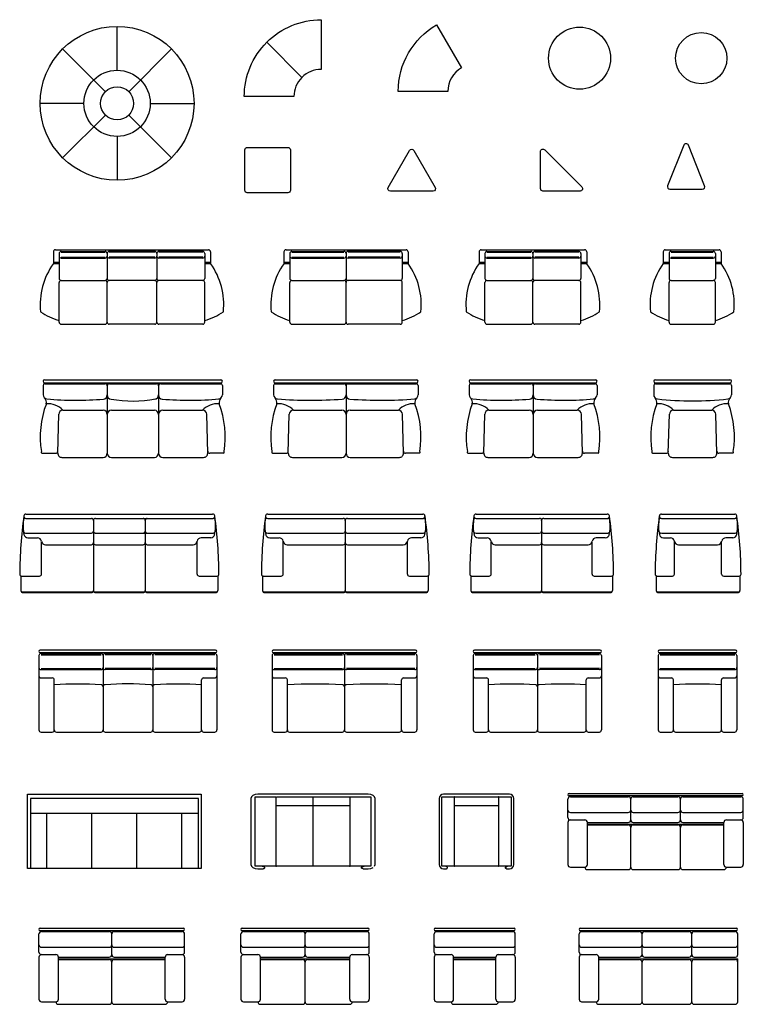
# Model space of a CAD drawing. Units: millimetres. Extents: x 14903 to 64552, y 5700 to 46019.
# Drawn here: x 25179 to 33924, y 6032 to 17936 of the extents above; entities that cross this region are included whole.
import ezdxf

# ---------------------------------------------------------------- set-up
doc = ezdxf.new("R2010")
doc.units = ezdxf.units.MM

# ---------------------------------------------------------------- blocks, each defined once
blk = doc.blocks.new('ММ203 1860х1860')
for p, q in [((0, 400), (0, 930)), ((-141, 141), (-658, 658)), ((141, 141), (658, 658)), ((-400, 0), (-930, 0)), ((400, 0), (930, 0)), ((-141, -141), (-658, -658)), ((141, -141), (658, -658)), ((0, -400), (0, -930))]:
    blk.add_line(p, q)
for radius in [930, 400, 200]:
    blk.add_circle((0, 0), radius)
blk = doc.blocks.new('ММ204 930х930')
blk.add_line((-233, -697), (-658, -272))
blk.add_lwpolyline([(0, -600, 0.414214), (-330, -930), (-930, -930, -0.414214), (0, 0)], format="xyb", close=True)
blk = doc.blocks.new('ММ205 805х765')
blk.add_lwpolyline([(600, 0), (0, 0, -0.267949), (465, 805), (765, 286, 0.267949), (600, 0)], format="xyb")
blk = doc.blocks.new('ММ206 R375')
blk.add_circle((0, 0), 375)
blk = doc.blocks.new('ММ207 R310')
blk.add_circle((0, 0), 310)
blk = doc.blocks.new('ММ208 550х550')
blk.add_lwpolyline([(-245, -550, -0.414214), (-275, -520), (-275, -30, -0.414214), (-245, 0), (245, 0, -0.414214), (275, -30), (275, -520, -0.414214), (245, -550)], format="xyb", close=True)
blk = doc.blocks.new('ММ209 505х575')
blk.add_lwpolyline([(26, 492), (284, 45, -0.57735), (258, 0), (-258, 0, -0.57735), (-284, 45), (-26, 492, -0.57735)], format="xyb", close=True)
blk = doc.blocks.new('ММ210 510х510')
blk.add_lwpolyline([(224, 0), (-224, 0, -0.414214), (-254, 30), (-254, 478, -0.668179), (-203, 499), (245, 51, -0.668179)], format="xyb", close=True)
blk = doc.blocks.new('ММ211 550х445')
blk.add_lwpolyline([(224, 41), (28, 530, 0.677033), (-28, 530), (-224, 41, 0.530598), (-196, 0), (196, 0, 0.530598)], format="xyb", close=True)
blk = doc.blocks.new('ММ212 900х2220')
for p, q in [((-925, 0), (925, 0)), ((-950, -25), (-950, -165)), ((-880, -45), (-880, -345)), ((-855, -20), (-325, -20)), ((-855, -30), (-325, -30)), ((-855, -90), (-325, -90)), ((-855, -100), (-325, -100)), ((-300, -45), (-300, -345)), ((-300, -45), (-300, -345)), ((275, -20), (-275, -20)), ((275, -30), (-275, -30)), ((275, -90), (-275, -90)), ((275, -100), (-275, -100)), ((300, -45), (300, -345)), ((300, -45), (300, -345)), ((855, -20), (325, -20)), ((855, -30), (325, -30)), ((855, -90), (325, -90)), ((855, -100), (325, -100)), ((880, -45), (880, -345)), ((950, -25), (950, -165)), ((-950, -150), (-880, -150)), ((-950, -165), (-880, -165)), ((880, -150), (950, -150)), ((880, -165), (950, -165)), ((-880, -875), (-880, -395)), ((-855, -370), (-325, -370)), ((-300, -875), (-300, -395)), ((-300, -875), (-300, -395)), ((275, -370), (-275, -370)), ((300, -875), (300, -395)), ((300, -875), (300, -395)), ((855, -370), (325, -370)), ((880, -875), (880, -395)), ((-855, -900), (-325, -900)), ((275, -900), (-275, -900)), ((855, -900), (325, -900))]:
    blk.add_line(p, q)
for centre, radius, start, end in [((-925, -25), 25, 90, 180), ((925, -25), 25, 0, 90), ((-855, -45), 25, 90, 180), ((-855, -75), 25, 180, 270), ((-325, -45), 25, 0, 90), ((-325, -75), 25, 270, 0), ((-275, -45), 25, 90, 180), ((-275, -75), 25, 180, 270), ((275, -45), 25, 0, 90), ((275, -75), 25, 270, 0), ((325, -45), 25, 90, 180), ((325, -75), 25, 180, 270), ((855, -45), 25, 0, 90), ((855, -75), 25, 270, 0), ((-255, -662), 854, 144.4141, 185.906), ((255, -662), 854, 354.094, 35.5859), ((-855, -345), 25, 180, 270), ((-325, -345), 25, 270, 0), ((-275, -345), 25, 180, 270), ((275, -345), 25, 270, 0), ((325, -345), 25, 180, 270), ((855, -345), 25, 270, 0), ((-855, -395), 25, 90, 180), ((-325, -395), 25, 0, 90), ((-275, -395), 25, 90, 180), ((275, -395), 25, 0, 90), ((325, -395), 25, 90, 180), ((855, -395), 25, 0, 90), ((-600, 25), 925, 236.914, 252.3816), ((600, 25), 925, 287.6184, 303.086), ((-855, -875), 25, 180, 270), ((-325, -875), 25, 270, 0), ((-275, -875), 25, 180, 270), ((275, -875), 25, 270, 0), ((325, -875), 25, 180, 270), ((855, -875), 25, 270, 0)]:
    blk.add_arc(centre, radius, start, end)
blk = doc.blocks.new('ММ213 900х1820')
for p, q in [((-725, 0), (725, 0)), ((-750, -25), (-750, -165)), ((-680, -45), (-680, -345)), ((-655, -20), (-25, -20)), ((-655, -30), (-25, -30)), ((-655, -90), (-25, -90)), ((-655, -100), (-25, -100)), ((0, -45), (0, -345)), ((0, -45), (0, -345)), ((655, -20), (25, -20)), ((655, -30), (25, -30)), ((655, -90), (25, -90)), ((655, -100), (25, -100)), ((680, -45), (680, -345)), ((750, -25), (750, -165)), ((-750, -150), (-680, -150)), ((-750, -165), (-680, -165)), ((680, -150), (750, -150)), ((680, -165), (750, -165)), ((-680, -875), (-680, -395)), ((-655, -370), (-25, -370)), ((0, -875), (0, -395)), ((0, -875), (0, -395)), ((655, -370), (25, -370)), ((680, -875), (680, -395)), ((-655, -900), (-25, -900)), ((655, -900), (25, -900))]:
    blk.add_line(p, q)
for centre, radius, start, end in [((-725, -25), 25, 90, 180), ((725, -25), 25, 0, 90), ((-655, -45), 25, 90, 180), ((-655, -75), 25, 180, 270), ((-25, -45), 25, 0, 90), ((-25, -75), 25, 270, 0), ((25, -45), 25, 90, 180), ((25, -75), 25, 180, 270), ((655, -45), 25, 0, 90), ((655, -75), 25, 270, 0), ((-55, -662), 854, 144.4141, 185.906), ((55, -662), 854, 354.094, 35.5859), ((-655, -345), 25, 180, 270), ((-25, -345), 25, 270, 0), ((25, -345), 25, 180, 270), ((655, -345), 25, 270, 0), ((-655, -395), 25, 90, 180), ((-25, -395), 25, 0, 90), ((25, -395), 25, 90, 180), ((655, -395), 25, 0, 90), ((-400, 25), 925, 236.914, 252.3816), ((400, 25), 925, 287.6184, 303.086), ((-655, -875), 25, 180, 270), ((-25, -875), 25, 270, 0), ((25, -875), 25, 180, 270), ((655, -875), 25, 270, 0)]:
    blk.add_arc(centre, radius, start, end)
blk = doc.blocks.new('ММ214 900х1620')
for p, q in [((-625, 0), (625, 0)), ((-650, -25), (-650, -165)), ((-580, -45), (-580, -345)), ((-555, -20), (-25, -20)), ((-555, -30), (-25, -30)), ((-555, -90), (-25, -90)), ((-555, -100), (-25, -100)), ((0, -45), (0, -345)), ((0, -45), (0, -345)), ((555, -20), (25, -20)), ((555, -30), (25, -30)), ((555, -90), (25, -90)), ((555, -100), (25, -100)), ((580, -45), (580, -345)), ((650, -25), (650, -165)), ((-650, -150), (-580, -150)), ((-650, -165), (-580, -165)), ((580, -150), (650, -150)), ((580, -165), (650, -165)), ((-580, -875), (-580, -395)), ((-555, -370), (-25, -370)), ((0, -875), (0, -395)), ((0, -875), (0, -395)), ((555, -370), (25, -370)), ((580, -875), (580, -395)), ((-555, -900), (-25, -900)), ((555, -900), (25, -900))]:
    blk.add_line(p, q)
for centre, radius, start, end in [((-625, -25), 25, 90, 180), ((625, -25), 25, 0, 90), ((-555, -45), 25, 90, 180), ((-555, -75), 25, 180, 270), ((-25, -45), 25, 0, 90), ((-25, -75), 25, 270, 0), ((25, -45), 25, 90, 180), ((25, -75), 25, 180, 270), ((555, -45), 25, 0, 90), ((555, -75), 25, 270, 0), ((45, -662), 854, 144.4141, 185.906), ((-45, -662), 854, 354.094, 35.5859), ((-555, -345), 25, 180, 270), ((-25, -345), 25, 270, 0), ((25, -345), 25, 180, 270), ((555, -345), 25, 270, 0), ((-555, -395), 25, 90, 180), ((-25, -395), 25, 0, 90), ((25, -395), 25, 90, 180), ((555, -395), 25, 0, 90), ((-300, 25), 925, 236.914, 252.3816), ((300, 25), 925, 287.6184, 303.086), ((-555, -875), 25, 180, 270), ((-25, -875), 25, 270, 0), ((25, -875), 25, 180, 270), ((555, -875), 25, 270, 0)]:
    blk.add_arc(centre, radius, start, end)
blk = doc.blocks.new('ММ215 900х1020')
for p, q in [((-325, 0), (325, 0)), ((-350, -25), (-350, -165)), ((-280, -45), (-280, -345)), ((-255, -20), (255, -20)), ((-255, -30), (255, -30)), ((-255, -90), (255, -90)), ((-255, -100), (255, -100)), ((280, -45), (280, -345)), ((350, -25), (350, -165)), ((-350, -150), (-280, -150)), ((-350, -165), (-280, -165)), ((280, -150), (350, -150)), ((280, -165), (350, -165)), ((-280, -875), (-280, -395)), ((-255, -370), (255, -370)), ((280, -875), (280, -395)), ((-255, -900), (255, -900))]:
    blk.add_line(p, q)
for centre, radius, start, end in [((-325, -25), 25, 90, 180), ((325, -25), 25, 0, 90), ((-255, -45), 25, 90, 180), ((-255, -75), 25, 180, 270), ((255, -45), 25, 0, 90), ((255, -75), 25, 270, 0), ((345, -662), 854, 144.4141, 185.906), ((-345, -662), 854, 354.094, 35.5859), ((-255, -345), 25, 180, 270), ((255, -345), 25, 270, 0), ((-255, -395), 25, 90, 180), ((255, -395), 25, 0, 90), ((0, 25), 925, 236.914, 252.3816), ((0, 25), 925, 287.6184, 303.086), ((-255, -875), 25, 180, 270), ((255, -875), 25, 270, 0)]:
    blk.add_arc(centre, radius, start, end)
blk = doc.blocks.new('ММ216 940х2235')
for p, q in [((-1063, 0), (1063, 0)), ((-1083, -70), (-1083, -183)), ((-1063, -40), (1063, -40)), ((-1063, -50), (-332, -50)), ((-308, -50), (-308, -185)), ((-308, -75), (-308, -185)), ((-282, -50), (288, -50)), ((312, -50), (312, -185)), ((312, -75), (312, -185)), ((338, -50), (1063, -50)), ((1083, -70), (1083, -183)), ((-308, -185), (-308, -420)), ((312, -185), (312, -420)), ((-906, -889), (-894, -419)), ((-844, -370), (-358, -370)), ((-308, -420), (-308, -890)), ((-258, -370), (262, -370)), ((312, -420), (312, -890)), ((362, -370), (844, -370)), ((906, -889), (894, -419)), ((-1098, -890), (-931, -890)), ((-856, -940), (-358, -940)), ((-258, -940), (262, -940)), ((362, -940), (856, -940)), ((1098, -890), (931, -890))]:
    blk.add_line(p, q)
for centre, radius, start, end in [((-1063, -20), 20, 90, 270), ((1063, -20), 20, 270, 90), ((-1063, -70), 20, 90, 180), ((-332, -75), 25, 0, 90), ((-282, -75), 25, 90, 180), ((288, -75), 25, 0, 90), ((338, -75), 25, 90, 180), ((1063, -70), 20, 0, 90), ((-1033, -183), 50, 180, 263.9976), ((-1138, -281), 94.6, 353.2971, 37.4663), ((-686, 3727), 3976, 264.9208, 274.802), ((-358, -185), 50, 274.802, 0), ((-258, -185), 50, 180, 265.198), ((2, 1262), 1520, 259.9932, 280.3602), ((262, -185), 50, 274.802, 0), ((362, -185), 50, 180, 265.198), ((691, 3727), 3976, 265.198, 275.0792), ((1033, -183), 50, 276.0024, 0), ((1138, -281), 94.6, 142.5337, 186.7029), ((-17, -689), 1101, 158.8632, 189.4165), ((-1025, -538), 247, 42.9176, 94.5181), ((1025, -538), 247, 85.4819, 137.0824), ((17, -689), 1101, 350.5835, 21.1368), ((-844, -420), 50, 90, 178.4926), ((-358, -420), 50, 0, 90), ((-258, -420), 50, 90, 180), ((262, -420), 50, 0, 90), ((362, -420), 50, 90, 180), ((844, -420), 50, 1.5074, 90), ((-1094, -878), 12.7, 135.8259, 251.4374), ((-931, -865), 25, 270, 358.4926), ((-856, -890), 50, 178.4926, 270), ((-358, -890), 50, 270, 0), ((-258, -890), 50, 180, 270), ((262, -890), 50, 270, 0), ((362, -890), 50, 180, 270), ((856, -890), 50, 270, 1.5074), ((931, -865), 25, 181.5074, 270), ((931, -865), 25, 181.5074, 270), ((1094, -878), 12.7, 288.5626, 44.1741)]:
    blk.add_arc(centre, radius, start, end)
blk = doc.blocks.new('ММ217 940х1815')
for p, q in [((-853, 0), (853, 0)), ((-873, -70), (-873, -183)), ((-853, -40), (853, -40)), ((-853, -50), (-22, -50)), ((2, -50), (2, -185)), ((2, -75), (2, -185)), ((28, -50), (853, -50)), ((873, -70), (873, -183)), ((2, -185), (2, -420)), ((-696, -889), (-684, -419)), ((-634, -370), (-48, -370)), ((2, -420), (2, -890)), ((52, -370), (634, -370)), ((696, -889), (684, -419)), ((-888, -890), (-721, -890)), ((-646, -940), (-48, -940)), ((52, -940), (646, -940)), ((888, -890), (721, -890))]:
    blk.add_line(p, q)
for centre, radius, start, end in [((-853, -20), 20, 90, 270), ((853, -20), 20, 270, 90), ((-853, -70), 20, 90, 180), ((-22, -75), 25, 0, 90), ((28, -75), 25, 90, 180), ((853, -70), 20, 0, 90), ((-823, -183), 50, 180, 263.9976), ((-928, -281), 94.6, 353.2971, 37.4663), ((-425, 4971), 5220, 265.5673, 274.1908), ((-48, -185), 50, 274.802, 0), ((52, -185), 50, 180, 265.198), ((430, 4971), 5220, 265.8092, 274.4327), ((823, -183), 50, 276.0024, 0), ((928, -281), 94.6, 142.5337, 186.7029), ((193, -689), 1101, 158.8632, 189.4165), ((-815, -538), 247, 42.9176, 94.5181), ((815, -538), 247, 85.4819, 137.0824), ((-193, -689), 1101, 350.5835, 21.1368), ((-634, -420), 50, 90, 178.4926), ((-48, -420), 50, 0, 90), ((52, -420), 50, 90, 180), ((634, -420), 50, 1.5074, 90), ((-884, -878), 12.7, 135.8259, 251.4374), ((-721, -865), 25, 270, 358.4926), ((-646, -890), 50, 178.4926, 270), ((-48, -890), 50, 270, 0), ((52, -890), 50, 180, 270), ((646, -890), 50, 270, 1.5074), ((721, -865), 25, 181.5074, 270), ((721, -865), 25, 181.5074, 270), ((884, -878), 12.7, 288.5626, 44.1741)]:
    blk.add_arc(centre, radius, start, end)
blk = doc.blocks.new('ММ218 940х1615')
for p, q in [((-753, 0), (753, 0)), ((-773, -70), (-773, -183)), ((-753, -40), (753, -40)), ((-753, -50), (-22, -50)), ((2, -50), (2, -185)), ((2, -75), (2, -185)), ((28, -50), (753, -50)), ((773, -70), (773, -183)), ((2, -185), (2, -420)), ((-596, -889), (-584, -419)), ((-534, -370), (-48, -370)), ((2, -420), (2, -890)), ((52, -370), (534, -370)), ((596, -889), (584, -419)), ((-788, -890), (-621, -890)), ((-546, -940), (-48, -940)), ((52, -940), (546, -940)), ((788, -890), (621, -890))]:
    blk.add_line(p, q)
for centre, radius, start, end in [((-753, -20), 20, 90, 270), ((753, -20), 20, 270, 90), ((-753, -70), 20, 90, 180), ((-22, -75), 25, 0, 90), ((28, -75), 25, 90, 180), ((753, -70), 20, 0, 90), ((-723, -183), 50, 180, 263.9976), ((-828, -281), 94.6, 353.2971, 37.4663), ((-376, 3727), 3976, 264.9208, 274.802), ((-48, -185), 50, 274.802, 0), ((52, -185), 50, 180, 265.198), ((381, 3727), 3976, 265.198, 275.0792), ((723, -183), 50, 276.0024, 0), ((828, -281), 94.6, 142.5337, 186.7029), ((293, -689), 1101, 158.8632, 189.4165), ((-715, -538), 247, 42.9176, 94.5181), ((715, -538), 247, 85.4819, 137.0824), ((-293, -689), 1101, 350.5835, 21.1368), ((-534, -420), 50, 90, 178.4926), ((-48, -420), 50, 0, 90), ((52, -420), 50, 90, 180), ((534, -420), 50, 1.5074, 90), ((-784, -878), 12.7, 135.8259, 251.4374), ((-621, -865), 25, 270, 358.4926), ((-546, -890), 50, 178.4926, 270), ((-48, -890), 50, 270, 0), ((52, -890), 50, 180, 270), ((546, -890), 50, 270, 1.5074), ((621, -865), 25, 181.5074, 270), ((621, -865), 25, 181.5074, 270), ((784, -878), 12.7, 288.5626, 44.1741)]:
    blk.add_arc(centre, radius, start, end)
blk = doc.blocks.new('ММ219 940х1010')
for p, q in [((-450, 0), (450, 0)), ((-470, -70), (-470, -183)), ((-450, -40), (450, -40)), ((-450, -50), (450, -50)), ((470, -70), (470, -183)), ((-294, -889), (-281, -419)), ((-231, -370), (231, -370)), ((294, -889), (281, -419)), ((-486, -890), (-318, -890)), ((-244, -940), (244, -940)), ((486, -890), (318, -890))]:
    blk.add_line(p, q)
for centre, radius, start, end in [((-450, -20), 20, 90, 270), ((450, -20), 20, 270, 90), ((-450, -70), 20, 90, 180), ((450, -70), 20, 0, 90), ((-420, -183), 50, 180, 263.9976), ((-526, -281), 94.6, 353.2971, 37.4663), ((0, 3815), 4071, 263.9976, 276.0024), ((420, -183), 50, 276.0024, 0), ((526, -281), 94.6, 142.5337, 186.7029), ((595, -689), 1101, 158.8632, 189.4165), ((-412, -538), 247, 42.9176, 94.5181), ((412, -538), 247, 85.4819, 137.0824), ((-595, -689), 1101, 350.5835, 21.1368), ((-231, -420), 50, 90, 178.4926), ((231, -420), 50, 1.5074, 90), ((-482, -878), 12.7, 135.8259, 251.4374), ((-318, -865), 25, 270, 358.4926), ((-244, -890), 50, 178.4926, 270), ((244, -890), 50, 270, 1.5074), ((318, -865), 25, 181.5074, 270), ((318, -865), 25, 181.5074, 270), ((482, -878), 12.7, 288.5626, 44.1741)]:
    blk.add_arc(centre, radius, start, end)
blk = doc.blocks.new('ММ220 950х2405')
for p, q in [((-1128, 0), (1128, 0)), ((-1128, -52), (-338, -52)), ((-313, -77), (-313, -205)), ((-288, -52), (1134, -52)), ((313, -77), (313, -205)), ((-1128, -230), (-338, -230)), ((-313, -205), (-313, -345)), ((-297, -230), (288, -230)), ((-288, -230), (1134, -230)), ((313, -205), (313, -345)), ((338, -230), (1134, -230)), ((-1104, -287), (-990, -287)), ((-940, -725), (-940, -332)), ((-940, -337), (-940, -337)), ((-313, -345), (-313, -925)), ((313, -345), (313, -925)), ((940, -725), (940, -332)), ((940, -337), (940, -337)), ((1104, -287), (990, -287)), ((-891, -370), (-338, -370)), ((-288, -370), (288, -370)), ((338, -370), (891, -370)), ((-1190, -747), (-1190, -925)), ((-1179, -750), (-965, -750)), ((965, -750), (1179, -750)), ((1190, -747), (1190, -925)), ((-1185, -940), (-318, -940)), ((-1165, -950), (-338, -950)), ((-308, -940), (308, -940)), ((-288, -950), (288, -950)), ((318, -940), (1185, -940)), ((338, -950), (1165, -950))]:
    blk.add_line(p, q)
for centre, radius, start, end in [((-1128, -25), 25, 90, 172.1012), ((1128, -25), 25, 7.8988, 90), ((4126, -754), 5330, 172.1012, 179.6867), ((-674, -145), 489, 171.816, 192.1066), ((-1134, -77), 25, 90, 176.6416), ((-1128, -27), 25, 187.8988, 270), ((-338, -77), 25, 0, 90), ((-288, -77), 25, 90, 180), ((288, -77), 25, 0, 90), ((338, -77), 25, 90, 180), ((1128, -27), 25, 270, 352.1012), ((1134, -77), 25, 3.3584, 90), ((-4126, -754), 5330, 0.3133, 7.8988), ((674, -145), 489, 347.8934, 8.184), ((-1135, -205), 25, 187.4117, 270), ((-338, -205), 25, 270, 0), ((-288, -205), 25, 180, 270), ((288, -205), 25, 270, 0), ((338, -205), 25, 180, 270), ((1135, -205), 25, 270, 352.5883), ((-1104, -237), 50, 192.1066, 270), ((-990, -337), 50, 9.9322, 90), ((-891, -320), 50, 189.9322, 270), ((-338, -345), 25, 270, 0), ((-288, -345), 25, 180, 270), ((288, -345), 25, 270, 0), ((338, -345), 25, 180, 270), ((891, -320), 50, 270, 350.0678), ((990, -337), 50, 90, 170.0678), ((1104, -237), 50, 270, 347.8934), ((-1179, -725), 25, 179.6867, 270), ((-965, -725), 25, 270, 0), ((965, -725), 25, 180, 270), ((1179, -725), 25, 270, 0.3133), ((-1165, -925), 25, 180, 270), ((-338, -925), 25, 270, 0), ((-288, -925), 25, 180, 270), ((288, -925), 25, 270, 0), ((338, -925), 25, 180, 270), ((1165, -925), 25, 270, 0)]:
    blk.add_arc(centre, radius, start, end)
blk = doc.blocks.new('ММ221 950х2025')
for p, q in [((-938, 0), (938, 0)), ((-938, -52), (-25, -52)), ((0, -77), (0, -205)), ((25, -52), (944, -52)), ((-938, -230), (-25, -230)), ((0, -205), (0, -345)), ((16, -230), (944, -230)), ((25, -230), (944, -230)), ((-914, -287), (-800, -287)), ((-750, -725), (-750, -332)), ((-750, -337), (-750, -337)), ((0, -345), (0, -925)), ((750, -725), (750, -332)), ((750, -337), (750, -337)), ((914, -287), (800, -287)), ((-701, -370), (-25, -370)), ((25, -370), (701, -370)), ((-1000, -747), (-1000, -925)), ((-989, -750), (-775, -750)), ((775, -750), (989, -750)), ((1000, -747), (1000, -925)), ((-995, -940), (-5, -940)), ((-975, -950), (-25, -950)), ((5, -940), (995, -940)), ((25, -950), (975, -950))]:
    blk.add_line(p, q)
for centre, radius, start, end in [((-938, -25), 25, 90, 172.1012), ((938, -25), 25, 7.8988, 90), ((4316, -754), 5330, 172.1012, 179.6867), ((-484, -145), 489, 171.816, 192.1066), ((-944, -77), 25, 90, 176.6416), ((-938, -27), 25, 187.8988, 270), ((-25, -77), 25, 0, 90), ((25, -77), 25, 90, 180), ((938, -27), 25, 270, 352.1012), ((944, -77), 25, 3.3584, 90), ((-4316, -754), 5330, 0.3133, 7.8988), ((484, -145), 489, 347.8934, 8.184), ((-945, -205), 25, 187.4117, 270), ((-25, -205), 25, 270, 0), ((25, -205), 25, 180, 270), ((945, -205), 25, 270, 352.5883), ((-914, -237), 50, 192.1066, 270), ((-800, -337), 50, 9.9322, 90), ((-701, -320), 50, 189.9322, 270), ((-25, -345), 25, 270, 0), ((25, -345), 25, 180, 270), ((701, -320), 50, 270, 350.0678), ((800, -337), 50, 90, 170.0678), ((914, -237), 50, 270, 347.8934), ((-989, -725), 25, 179.6867, 270), ((-775, -725), 25, 270, 0), ((775, -725), 25, 180, 270), ((989, -725), 25, 270, 0.3133), ((-975, -925), 25, 180, 270), ((-25, -925), 25, 270, 0), ((25, -925), 25, 180, 270), ((975, -925), 25, 270, 0)]:
    blk.add_arc(centre, radius, start, end)
blk = doc.blocks.new('ММ222 950х1735')
for p, q in [((-793, 0), (793, 0)), ((-793, -52), (-25, -52)), ((0, -77), (0, -205)), ((25, -52), (799, -52)), ((-793, -230), (-25, -230)), ((0, -205), (0, -345)), ((16, -230), (799, -230)), ((25, -230), (799, -230)), ((-769, -287), (-660, -287)), ((-610, -725), (-610, -332)), ((-610, -337), (-610, -337)), ((0, -345), (0, -925)), ((610, -725), (610, -332)), ((610, -337), (610, -337)), ((769, -287), (660, -287)), ((-561, -370), (-25, -370)), ((25, -370), (561, -370)), ((-855, -747), (-855, -925)), ((-844, -750), (-635, -750)), ((635, -750), (844, -750)), ((855, -747), (855, -925)), ((-850, -940), (-5, -940)), ((-830, -950), (-25, -950)), ((5, -940), (850, -940)), ((25, -950), (830, -950))]:
    blk.add_line(p, q)
for centre, radius, start, end in [((-793, -25), 25, 90, 172.1012), ((793, -25), 25, 7.8988, 90), ((4461, -754), 5330, 172.1012, 179.6867), ((-339, -145), 489, 171.816, 192.1066), ((-799, -77), 25, 90, 176.6416), ((-793, -27), 25, 187.8988, 270), ((-25, -77), 25, 0, 90), ((25, -77), 25, 90, 180), ((793, -27), 25, 270, 352.1012), ((799, -77), 25, 3.3584, 90), ((-4461, -754), 5330, 0.3133, 7.8988), ((339, -145), 489, 347.8934, 8.184), ((-800, -205), 25, 187.4117, 270), ((-25, -205), 25, 270, 0), ((25, -205), 25, 180, 270), ((800, -205), 25, 270, 352.5883), ((-769, -237), 50, 192.1066, 270), ((-660, -337), 50, 9.9322, 90), ((-561, -320), 50, 189.9322, 270), ((-25, -345), 25, 270, 0), ((25, -345), 25, 180, 270), ((561, -320), 50, 270, 350.0678), ((660, -337), 50, 90, 170.0678), ((769, -237), 50, 270, 347.8934), ((-844, -725), 25, 179.6867, 270), ((-635, -725), 25, 270, 0), ((635, -725), 25, 180, 270), ((844, -725), 25, 270, 0.3133), ((-830, -925), 25, 180, 270), ((-25, -925), 25, 270, 0), ((25, -925), 25, 180, 270), ((830, -925), 25, 270, 0)]:
    blk.add_arc(centre, radius, start, end)
blk = doc.blocks.new('ММ223 950х1035')
for p, q in [((-443, 0), (443, 0)), ((-443, -52), (443, -52)), ((-443, -230), (450, -230)), ((-419, -287), (-335, -287)), ((-285, -725), (-285, -332)), ((-285, -337), (-285, -337)), ((285, -725), (285, -332)), ((285, -337), (285, -337)), ((419, -287), (335, -287)), ((-236, -370), (236, -370)), ((-505, -747), (-505, -925)), ((-494, -750), (-310, -750)), ((310, -750), (494, -750)), ((505, -747), (505, -925)), ((-500, -940), (500, -940)), ((-480, -950), (480, -950))]:
    blk.add_line(p, q)
for centre, radius, start, end in [((-443, -25), 25, 90, 172.1012), ((443, -25), 25, 7.8988, 90), ((4811, -754), 5330, 172.1012, 179.6867), ((11, -145), 489, 171.816, 192.1066), ((-449, -77), 25, 90, 176.6416), ((-443, -27), 25, 187.8988, 270), ((443, -27), 25, 270, 352.1012), ((449, -77), 25, 3.3584, 90), ((-4811, -754), 5330, 0.3133, 7.8988), ((-11, -145), 489, 347.8934, 8.184), ((-450, -205), 25, 187.4117, 270), ((450, -205), 25, 270, 352.5883), ((-419, -237), 50, 192.1066, 270), ((-335, -337), 50, 9.9322, 90), ((-236, -320), 50, 189.9322, 270), ((236, -320), 50, 270, 350.0678), ((335, -337), 50, 90, 170.0678), ((419, -237), 50, 270, 347.8934), ((-494, -725), 25, 179.6867, 270), ((-310, -725), 25, 270, 0), ((310, -725), 25, 180, 270), ((494, -725), 25, 270, 0.3133), ((-480, -925), 25, 180, 270), ((480, -925), 25, 270, 0)]:
    blk.add_arc(centre, radius, start, end)
blk = doc.blocks.new('ММ224 900х2145')
for p, q in [((1060, 0), (-1060, 0)), ((-1075, -65), (-1075, -311)), ((-1060, -30), (1060, -30)), ((-1050, -40), (-325, -40)), ((-1050, -55), (-325, -55)), ((-300, -65), (-300, -965)), ((275, -40), (-275, -40)), ((275, -55), (-275, -55)), ((300, -65), (300, -965)), ((1050, -40), (325, -40)), ((1050, -55), (325, -55)), ((1075, -65), (1075, -311)), ((-1050, -221), (-325, -221)), ((-1050, -236), (-325, -236)), ((275, -221), (-275, -221)), ((275, -236), (-275, -236)), ((1050, -221), (325, -221)), ((1050, -236), (325, -236)), ((-1075, -311), (-1075, -965)), ((-1050, -336), (-915, -336)), ((915, -336), (1050, -336)), ((1075, -311), (1075, -965)), ((-890, -965), (-890, -361)), ((890, -965), (890, -361)), ((-1050, -990), (-915, -990)), ((-865, -990), (-325, -990)), ((-275, -990), (275, -990)), ((325, -990), (865, -990)), ((915, -990), (1050, -990))]:
    blk.add_line(p, q)
for centre, radius, start, end in [((-1060, -15), 15, 90, 270), ((1060, -15), 15, 270, 90), ((-1050, -65), 25, 90, 180), ((-325, -65), 25, 0, 90), ((-275, -65), 25, 90, 180), ((275, -65), 25, 0, 90), ((325, -65), 25, 90, 180), ((1050, -65), 25, 0, 90), ((-1050, -211), 25, 180, 270), ((-325, -211), 25, 270, 0), ((-275, -211), 25, 180, 270), ((275, -211), 25, 270, 0), ((325, -211), 25, 180, 270), ((1050, -211), 25, 270, 0), ((-1050, -311), 25, 180, 270), ((-915, -361), 25, 0, 90), ((915, -361), 25, 90, 180), ((1050, -311), 25, 270, 0), ((-600, -4620), 4210, 86.2323, 93.9499), ((-325, -444), 25, 0, 86.2323), ((-275, -444), 25, 93.7677, 180), ((0, -3969), 3561, 85.5444, 94.4653), ((275, -444), 25, 0, 86.2323), ((325, -444), 25, 93.7677, 180), ((600, -4620), 4210, 86.0501, 93.7677), ((-1050, -965), 25, 180, 270), ((-915, -965), 25, 270, 0), ((-865, -965), 25, 180, 270), ((-325, -965), 25, 270, 0), ((-275, -965), 25, 180, 270), ((275, -965), 25, 270, 0), ((325, -965), 25, 180, 270), ((865, -965), 25, 270, 0), ((915, -965), 25, 180, 270), ((1050, -965), 25, 270, 0)]:
    blk.add_arc(centre, radius, start, end)
blk = doc.blocks.new('ММ225 900х1750')
for p, q in [((860, 0), (-860, 0)), ((-875, -65), (-875, -311)), ((-860, -30), (860, -30)), ((-850, -40), (-25, -40)), ((-850, -55), (-25, -55)), ((0, -65), (0, -965)), ((850, -40), (25, -40)), ((850, -55), (25, -55)), ((875, -65), (875, -311)), ((-850, -221), (-25, -221)), ((-850, -236), (-25, -236)), ((850, -221), (25, -221)), ((850, -236), (25, -236)), ((-875, -311), (-875, -965)), ((-850, -336), (-715, -336)), ((715, -336), (850, -336)), ((875, -311), (875, -965)), ((-690, -965), (-690, -361)), ((690, -965), (690, -361)), ((-850, -990), (-715, -990)), ((-665, -990), (-25, -990)), ((25, -990), (665, -990)), ((715, -990), (850, -990))]:
    blk.add_line(p, q)
for centre, radius, start, end in [((-860, -15), 15, 90, 270), ((860, -15), 15, 270, 90), ((-850, -65), 25, 90, 180), ((-25, -65), 25, 0, 90), ((25, -65), 25, 90, 180), ((850, -65), 25, 0, 90), ((-850, -211), 25, 180, 270), ((-25, -211), 25, 270, 0), ((25, -211), 25, 180, 270), ((850, -211), 25, 270, 0), ((-850, -311), 25, 180, 270), ((-715, -361), 25, 0, 90), ((715, -361), 25, 90, 180), ((850, -311), 25, 270, 0), ((-349, -6235), 5825, 86.7972, 93.3577), ((-25, -444), 25, 0, 86.2323), ((25, -444), 25, 93.7677, 180), ((349, -6235), 5825, 86.6423, 93.2028), ((-850, -965), 25, 180, 270), ((-715, -965), 25, 270, 0), ((-665, -965), 25, 180, 270), ((-25, -965), 25, 270, 0), ((25, -965), 25, 180, 270), ((665, -965), 25, 270, 0), ((715, -965), 25, 180, 270), ((850, -965), 25, 270, 0)]:
    blk.add_arc(centre, radius, start, end)
blk = doc.blocks.new('ММ226 900х1550')
for p, q in [((760, 0), (-760, 0)), ((-775, -65), (-775, -311)), ((-760, -30), (760, -30)), ((-750, -40), (-25, -40)), ((-750, -55), (-25, -55)), ((0, -65), (0, -965)), ((750, -40), (25, -40)), ((750, -55), (25, -55)), ((775, -65), (775, -311)), ((-750, -221), (-25, -221)), ((-750, -236), (-25, -236)), ((750, -221), (25, -221)), ((750, -236), (25, -236)), ((-775, -311), (-775, -965)), ((-750, -336), (-615, -336)), ((615, -336), (750, -336)), ((775, -311), (775, -965)), ((-590, -965), (-590, -361)), ((590, -965), (590, -361)), ((-750, -990), (-615, -990)), ((-565, -990), (-25, -990)), ((25, -990), (565, -990)), ((615, -990), (750, -990))]:
    blk.add_line(p, q)
for centre, radius, start, end in [((-760, -15), 15, 90, 270), ((760, -15), 15, 270, 90), ((-750, -65), 25, 90, 180), ((-25, -65), 25, 0, 90), ((25, -65), 25, 90, 180), ((750, -65), 25, 0, 90), ((-750, -211), 25, 180, 270), ((-25, -211), 25, 270, 0), ((25, -211), 25, 180, 270), ((750, -211), 25, 270, 0), ((-750, -311), 25, 180, 270), ((-615, -361), 25, 0, 90), ((615, -361), 25, 90, 180), ((750, -311), 25, 270, 0), ((-300, -4620), 4210, 86.2323, 93.9499), ((-25, -444), 25, 0, 86.2323), ((25, -444), 25, 93.7677, 180), ((300, -4620), 4210, 86.0501, 93.7677), ((-750, -965), 25, 180, 270), ((-615, -965), 25, 270, 0), ((-565, -965), 25, 180, 270), ((-25, -965), 25, 270, 0), ((25, -965), 25, 180, 270), ((565, -965), 25, 270, 0), ((615, -965), 25, 180, 270), ((750, -965), 25, 270, 0)]:
    blk.add_arc(centre, radius, start, end)
blk = doc.blocks.new('ММ227 900х950')
for p, q in [((460, 0), (-460, 0)), ((-475, -65), (-475, -311)), ((-460, -30), (460, -30)), ((-450, -40), (450, -40)), ((-450, -55), (450, -55)), ((475, -65), (475, -311)), ((-450, -221), (450, -221)), ((-450, -236), (450, -236)), ((-475, -311), (-475, -965)), ((-450, -336), (-315, -336)), ((315, -336), (450, -336)), ((475, -311), (475, -965)), ((-290, -965), (-290, -361)), ((290, -965), (290, -361)), ((-450, -990), (-315, -990)), ((-265, -990), (265, -990)), ((315, -990), (450, -990))]:
    blk.add_line(p, q)
for centre, radius, start, end in [((-460, -15), 15, 90, 270), ((460, -15), 15, 270, 90), ((-450, -65), 25, 90, 180), ((450, -65), 25, 0, 90), ((-450, -211), 25, 180, 270), ((450, -211), 25, 270, 0), ((-450, -311), 25, 180, 270), ((-315, -361), 25, 0, 90), ((315, -361), 25, 90, 180), ((450, -311), 25, 270, 0), ((0, -4620), 4210, 86.0501, 93.9499), ((-450, -965), 25, 180, 270), ((-315, -965), 25, 270, 0), ((-265, -965), 25, 180, 270), ((265, -965), 25, 270, 0), ((315, -965), 25, 180, 270), ((450, -965), 25, 270, 0)]:
    blk.add_arc(centre, radius, start, end)
blk = doc.blocks.new('ММ228 900х2100')
for p, q in [((-2100, -927), (-2100, -27)), ((-2100, -27), (0, -27)), ((-35, -80), (-2065, -80)), ((-2065, -80), (-2065, -927)), ((-35, -927), (-35, -80)), ((0, -27), (0, -927)), ((-35, -261), (-2065, -261)), ((-1865, -927), (-1865, -261)), ((-1322, -927), (-1322, -261)), ((-778, -927), (-778, -261)), ((-235, -927), (-235, -261)), ((0, -927), (-2100, -927))]:
    blk.add_line(p, q)
blk = doc.blocks.new('ММ229 900х1500')
for p, q in [((-667, 0), (-699, -4)), ((667, 0), (-667, 0)), ((699, -4), (667, 0)), ((-744, -31), (-750, -50)), ((-750, -50), (-750, -850)), ((-726, -15), (-744, -31)), ((-699, -4), (-726, -15)), ((-700, -30), (-450, -30)), ((-700, -870), (-700, -30)), ((-450, -30), (-450, -870)), ((-442, -30), (450, -30)), ((0, -870), (0, -30)), ((450, -870), (450, -30)), ((450, -30), (700, -30)), ((726, -15), (699, -4)), ((700, -30), (700, -870)), ((744, -31), (726, -15)), ((750, -50), (744, -31)), ((750, -850), (750, -50)), ((-442, -135), (442, -135)), ((-750, -850), (-744, -869)), ((-744, -869), (-726, -885)), ((-726, -885), (-699, -896)), ((-450, -870), (-700, -870)), ((-699, -896), (-667, -900)), ((-667, -900), (-604, -900)), ((-598, -876), (-622, -870)), ((-604, -900), (-598, -899)), ((-592, -877), (-598, -876)), ((-598, -899), (-592, -898)), ((-587, -880), (-592, -877)), ((-592, -898), (-587, -895)), ((-584, -884), (-587, -880)), ((-587, -895), (-584, -891)), ((-583, -887), (-584, -884)), ((-584, -891), (-583, -887)), ((-450, -870), (-442, -870)), ((442, -870), (-442, -870)), ((442, -870), (450, -870)), ((700, -870), (450, -870)), ((583, -887), (584, -884)), ((584, -891), (583, -887)), ((584, -884), (587, -880)), ((587, -895), (584, -891)), ((587, -880), (592, -877)), ((592, -898), (587, -895)), ((592, -877), (598, -876)), ((598, -899), (592, -898)), ((598, -876), (617, -870)), ((604, -900), (598, -899)), ((604, -900), (667, -900)), ((667, -900), (699, -896)), ((699, -896), (726, -885)), ((744, -869), (750, -850))]:
    blk.add_line(p, q)
blk = doc.blocks.new('ММ230 900х900')
at = {"ltscale": 10}
for p, q in [((400, 0), (-400, 0)), ((419, -4), (400, 0)), ((-446, -31), (-450, -50)), ((-450, -50), (-450, -850)), ((-435, -15), (-446, -31)), ((-419, -4), (-435, -15)), ((-420, -30), (-270, -30)), ((-420, -870), (-420, -30)), ((-400, 0), (-419, -4)), ((-265, -30), (-270, -30)), ((-270, -30), (-270, -870)), ((-265, -30), (265, -30)), ((270, -30), (265, -30)), ((270, -870), (270, -30)), ((270, -30), (420, -30)), ((435, -15), (419, -4)), ((420, -30), (420, -870)), ((446, -31), (435, -15)), ((450, -50), (446, -31)), ((450, -850), (450, -50)), ((-265, -135), (265, -135)), ((-450, -850), (-446, -869)), ((-446, -869), (-435, -885)), ((-435, -885), (-419, -896)), ((-270, -870), (-420, -870)), ((-419, -896), (-400, -900)), ((-400, -900), (-363, -900)), ((-359, -876), (-373, -870)), ((-363, -900), (-359, -899)), ((-355, -877), (-359, -876)), ((-359, -899), (-355, -898)), ((-352, -880), (-355, -877)), ((-355, -898), (-352, -895)), ((-351, -884), (-352, -880)), ((-352, -895), (-351, -891)), ((-350, -887), (-351, -884)), ((-351, -891), (-350, -887)), ((-270, -870), (-265, -870)), ((265, -870), (-265, -870)), ((265, -870), (270, -870)), ((420, -870), (270, -870)), ((350, -887), (351, -884)), ((351, -891), (350, -887)), ((351, -884), (352, -880)), ((352, -895), (351, -891)), ((352, -880), (355, -877)), ((355, -898), (352, -895)), ((355, -877), (359, -876)), ((359, -899), (355, -898)), ((359, -876), (370, -870)), ((363, -900), (359, -899)), ((363, -900), (400, -900)), ((400, -900), (419, -896)), ((419, -896), (435, -885)), ((435, -885), (446, -869)), ((446, -869), (450, -850))]:
    blk.add_line(p, q, dxfattribs=at)
blk = doc.blocks.new('ММ231 920х2120')
for p, q in [((-1045, 0), (1045, 0)), ((-1060, -290), (-1060, -70)), ((1045, -30), (-1045, -30)), ((-1030, -40), (-330, -40)), ((-300, -200), (-300, -70)), ((-270, -40), (270, -40)), ((300, -200), (300, -70)), ((330, -40), (1030, -40)), ((1060, -290), (1060, -70)), ((-1030, -230), (-330, -230)), ((-300, -320), (-300, -200)), ((-270, -230), (270, -230)), ((300, -320), (300, -200)), ((330, -230), (1030, -230)), ((-1060, -350), (-1060, -860)), ((-1030, -320), (-855, -320)), ((-825, -860), (-825, -350)), ((-825, -350), (-330, -350)), ((-270, -350), (270, -350)), ((330, -350), (825, -350)), ((825, -860), (825, -350)), ((855, -320), (1030, -320)), ((1060, -350), (1060, -860)), ((-825, -370), (825, -370)), ((-825, -380), (-330, -380)), ((-300, -890), (-300, -410)), ((-270, -380), (270, -380)), ((300, -890), (300, -410)), ((330, -380), (825, -380)), ((-1030, -890), (-855, -890)), ((-825, -920), (-330, -920)), ((-270, -920), (270, -920)), ((330, -920), (825, -920)), ((855, -890), (1030, -890))]:
    blk.add_line(p, q)
for centre, radius, start, end in [((-1045, -15), 15, 90, 270), ((1045, -15), 15, 270, 90), ((-1030, -70), 30, 90, 180), ((-330, -70), 30, 0, 90), ((-270, -70), 30, 90, 180), ((270, -70), 30, 0, 90), ((330, -70), 30, 90, 180), ((1030, -70), 30, 0, 90), ((-1030, -200), 30, 180, 270), ((-330, -200), 30, 270, 0), ((-270, -200), 30, 180, 270), ((270, -200), 30, 270, 0), ((330, -200), 30, 180, 270), ((1030, -200), 30, 270, 0), ((-1030, -290), 30, 180, 270), ((-1030, -350), 30, 90, 180), ((-855, -350), 30, 0, 90), ((-330, -320), 30, 270, 0), ((-270, -320), 30, 180, 270), ((270, -320), 30, 270, 0), ((330, -320), 30, 180, 270), ((855, -350), 30, 90, 180), ((1030, -290), 30, 270, 0), ((1030, -350), 30, 0, 90), ((-330, -410), 30, 0, 90), ((-270, -410), 30, 90, 180), ((270, -410), 30, 0, 90), ((330, -410), 30, 90, 180), ((-1030, -860), 30, 180, 270), ((-855, -860), 30, 270, 0), ((-825, -890), 30, 180, 270), ((-330, -890), 30, 270, 0), ((-270, -890), 30, 180, 270), ((270, -890), 30, 270, 0), ((330, -890), 30, 180, 270), ((855, -860), 30, 180, 270), ((825, -890), 30, 270, 0), ((1030, -860), 30, 270, 0)]:
    blk.add_arc(centre, radius, start, end)
blk = doc.blocks.new('ММ232 920х1760')
for p, q in [((-865, 0), (865, 0)), ((-880, -290), (-880, -70)), ((865, -30), (-865, -30)), ((-850, -40), (-30, -40)), ((0, -200), (0, -70)), ((30, -40), (850, -40)), ((880, -290), (880, -70)), ((-850, -230), (-30, -230)), ((0, -320), (0, -200)), ((30, -230), (850, -230)), ((-880, -350), (-880, -860)), ((-850, -320), (-675, -320)), ((-645, -860), (-645, -350)), ((-645, -350), (-30, -350)), ((30, -350), (645, -350)), ((645, -860), (645, -350)), ((675, -320), (850, -320)), ((880, -350), (880, -860)), ((-645, -370), (645, -370)), ((-645, -380), (-30, -380)), ((0, -890), (0, -410)), ((30, -380), (645, -380)), ((-850, -890), (-675, -890)), ((-645, -920), (-30, -920)), ((30, -920), (645, -920)), ((675, -890), (850, -890))]:
    blk.add_line(p, q)
for centre, radius, start, end in [((-865, -15), 15, 90, 270), ((865, -15), 15, 270, 90), ((-850, -70), 30, 90, 180), ((-30, -70), 30, 0, 90), ((30, -70), 30, 90, 180), ((850, -70), 30, 0, 90), ((-850, -200), 30, 180, 270), ((-30, -200), 30, 270, 0), ((30, -200), 30, 180, 270), ((850, -200), 30, 270, 0), ((-850, -290), 30, 180, 270), ((-850, -350), 30, 90, 180), ((-675, -350), 30, 0, 90), ((-30, -320), 30, 270, 0), ((30, -320), 30, 180, 270), ((675, -350), 30, 90, 180), ((850, -290), 30, 270, 0), ((850, -350), 30, 0, 90), ((-30, -410), 30, 0, 90), ((30, -410), 30, 90, 180), ((-850, -860), 30, 180, 270), ((-675, -860), 30, 270, 0), ((-645, -890), 30, 180, 270), ((-30, -890), 30, 270, 0), ((30, -890), 30, 180, 270), ((675, -860), 30, 180, 270), ((645, -890), 30, 270, 0), ((850, -860), 30, 270, 0)]:
    blk.add_arc(centre, radius, start, end)
blk = doc.blocks.new('ММ233 920х1550')
for p, q in [((-760, 0), (760, 0)), ((-775, -290), (-775, -70)), ((760, -30), (-760, -30)), ((-745, -40), (-30, -40)), ((0, -200), (0, -70)), ((30, -40), (745, -40)), ((775, -290), (775, -70)), ((-745, -230), (-30, -230)), ((0, -320), (0, -200)), ((30, -230), (745, -230)), ((-775, -350), (-775, -860)), ((-745, -320), (-570, -320)), ((-540, -350), (-30, -350)), ((-540, -860), (-540, -350)), ((30, -350), (540, -350)), ((540, -860), (540, -350)), ((570, -320), (745, -320)), ((775, -350), (775, -860)), ((-540, -370), (540, -370)), ((-540, -380), (-30, -380)), ((0, -890), (0, -410)), ((30, -380), (540, -380)), ((-745, -890), (-570, -890)), ((-540, -920), (-30, -920)), ((30, -920), (540, -920)), ((570, -890), (745, -890))]:
    blk.add_line(p, q)
for centre, radius, start, end in [((-760, -15), 15, 90, 270), ((760, -15), 15, 270, 90), ((-745, -70), 30, 90, 180), ((-30, -70), 30, 0, 90), ((30, -70), 30, 90, 180), ((745, -70), 30, 0, 90), ((-745, -200), 30, 180, 270), ((-30, -200), 30, 270, 0), ((30, -200), 30, 180, 270), ((745, -200), 30, 270, 0), ((-745, -290), 30, 180, 270), ((-745, -350), 30, 90, 180), ((-570, -350), 30, 0, 90), ((-30, -320), 30, 270, 0), ((30, -320), 30, 180, 270), ((570, -350), 30, 90, 180), ((745, -290), 30, 270, 0), ((745, -350), 30, 0, 90), ((-30, -410), 30, 0, 90), ((30, -410), 30, 90, 180), ((-745, -860), 30, 180, 270), ((-570, -860), 30, 270, 0), ((-540, -890), 30, 180, 270), ((-30, -890), 30, 270, 0), ((30, -890), 30, 180, 270), ((570, -860), 30, 180, 270), ((540, -890), 30, 270, 0), ((745, -860), 30, 270, 0)]:
    blk.add_arc(centre, radius, start, end)
blk = doc.blocks.new('ММ234 920х980')
for p, q in [((-475, 0), (475, 0)), ((-490, -290), (-490, -70)), ((475, -30), (-475, -30)), ((-460, -40), (460, -40)), ((490, -290), (490, -70)), ((-460, -230), (460, -230)), ((-490, -350), (-490, -860)), ((-460, -320), (-285, -320)), ((-255, -860), (-255, -350)), ((-255, -350), (255, -350)), ((255, -860), (255, -350)), ((285, -320), (460, -320)), ((490, -350), (490, -860)), ((-255, -370), (255, -370)), ((-255, -380), (255, -380)), ((-460, -890), (-285, -890)), ((-255, -920), (255, -920)), ((285, -890), (460, -890))]:
    blk.add_line(p, q)
for centre, radius, start, end in [((-475, -15), 15, 90, 270), ((475, -15), 15, 270, 90), ((-460, -70), 30, 90, 180), ((460, -70), 30, 0, 90), ((-460, -200), 30, 180, 270), ((460, -200), 30, 270, 0), ((-460, -290), 30, 180, 270), ((-460, -350), 30, 90, 180), ((-285, -350), 30, 0, 90), ((285, -350), 30, 90, 180), ((460, -290), 30, 270, 0), ((460, -350), 30, 0, 90), ((-460, -860), 30, 180, 270), ((-285, -860), 30, 270, 0), ((-255, -890), 30, 180, 270), ((285, -860), 30, 180, 270), ((255, -890), 30, 270, 0), ((460, -860), 30, 270, 0)]:
    blk.add_arc(centre, radius, start, end)
blk = doc.blocks.new('ММ235 920х1915')
for p, q in [((-942, 0), (942, 0)), ((-958, -290), (-958, -70)), ((942, -30), (-942, -30)), ((-928, -40), (-228, -40)), ((-198, -200), (-198, -70)), ((-168, -40), (372, -40)), ((402, -200), (402, -70)), ((432, -40), (928, -40)), ((958, -325), (958, -70)), ((-928, -230), (-228, -230)), ((-198, -320), (-198, -200)), ((-168, -230), (372, -230)), ((402, -320), (402, -200)), ((432, -230), (928, -230)), ((-958, -350), (-958, -860)), ((-928, -320), (-752, -320)), ((-722, -350), (-228, -350)), ((-722, -860), (-722, -350)), ((-168, -350), (372, -350)), ((432, -350), (932, -350)), ((-722, -370), (958, -370)), ((-722, -380), (-228, -380)), ((-198, -890), (-198, -410)), ((-168, -380), (372, -380)), ((402, -890), (402, -410)), ((432, -380), (932, -380)), ((958, -890), (958, -370)), ((-928, -890), (-752, -890)), ((-722, -920), (-228, -920)), ((-168, -920), (372, -920)), ((432, -920), (928, -920))]:
    blk.add_line(p, q)
for centre, radius, start, end in [((-942, -15), 15, 90, 270), ((942, -15), 15, 270, 90), ((-928, -70), 30, 90, 180), ((-228, -70), 30, 0, 90), ((-168, -70), 30, 90, 180), ((372, -70), 30, 0, 90), ((432, -70), 30, 90, 180), ((928, -70), 30, 0, 90), ((-928, -200), 30, 180, 270), ((-228, -200), 30, 270, 0), ((-168, -200), 30, 180, 270), ((372, -200), 30, 270, 0), ((432, -200), 30, 180, 270), ((928, -200), 30, 270, 0), ((-928, -290), 30, 180, 270), ((-928, -350), 30, 90, 180), ((-752, -350), 30, 0, 90), ((-228, -320), 30, 270, 0), ((-168, -320), 30, 180, 270), ((372, -320), 30, 270, 0), ((432, -320), 30, 180, 270), ((932, -325), 25, 270, 0), ((-228, -410), 30, 0, 90), ((-168, -410), 30, 90, 180), ((372, -410), 30, 0, 90), ((432, -410), 30, 90, 180), ((932, -405), 25, 0, 90), ((-928, -860), 30, 180, 270), ((-752, -860), 30, 270, 0), ((-722, -890), 30, 180, 270), ((-228, -890), 30, 270, 0), ((-168, -890), 30, 180, 270), ((372, -890), 30, 270, 0), ((432, -890), 30, 180, 270), ((928, -890), 30, 270, 0)]:
    blk.add_arc(centre, radius, start, end)

msp = doc.modelspace()

# ---------------------------------------------------------------- block references
for name, p in [('ММ204 930х930', (28823, 17936)), ('ММ205 805х765', (29753, 17069)), ('ММ203 1860х1860', (26356, 16925)), ('ММ206 R375', (31945, 17471)), ('ММ207 R310', (33415, 17471)), ('ММ211 550х445', (33232, 15888)), ('ММ208 550х550', (28175, 16393)), ('ММ209 505х575', (29917, 15864)), ('ММ210 510х510', (31727, 15864)), ('ММ212 900х2220', (26536, 15154)), ('ММ213 900х1820', (29123, 15154)), ('ММ214 900х1620', (31381, 15154)), ('ММ215 900х1020', (33306, 15154)), ('ММ216 940х2235', (26545, 13584)), ('ММ217 940х1815', (29121, 13584)), ('ММ218 940х1615', (31383, 13584)), ('ММ219 940х1010', (33311, 13584)), ('ММ220 950х2405', (26383, 11959)), ('ММ221 950х2025', (29114, 11959)), ('ММ222 950х1735', (31487, 11959)), ('ММ223 950х1035', (33377, 11959)), ('ММ224 900х2145', (26487, 10314)), ('ММ225 900х1750', (29104, 10314)), ('ММ226 900х1550', (31435, 10314)), ('ММ227 900х950', (33370, 10314)), ('ММ228 900х2100', (27374, 8601)), ('ММ231 920х2120', (32864, 8581)), ('ММ229 900х1500', (28724, 8571)), ('ММ230 900х900', (30699, 8571)), ('ММ232 920х1760', (26292, 6952)), ('ММ233 920х1550', (28628, 6952)), ('ММ234 920х980', (30678, 6952)), ('ММ235 920х1915', (32898, 6952))]:
    msp.add_blockref(name, p)

doc.saveas('drawing.dxf')
